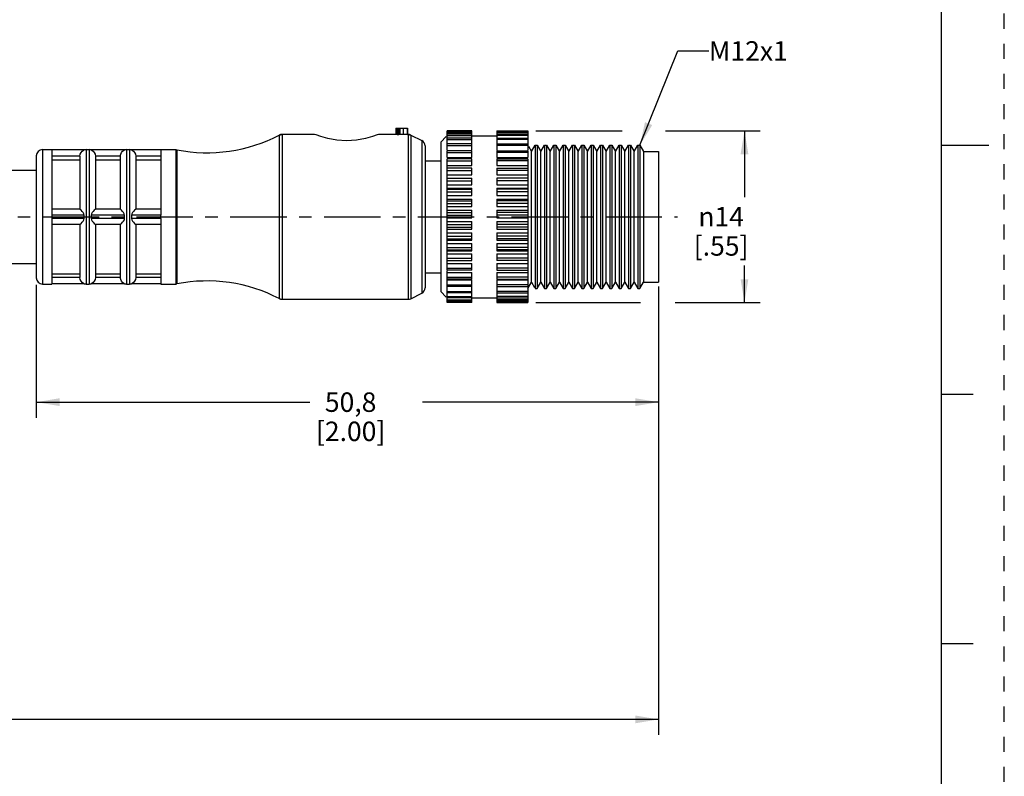
# Model space of a CAD drawing. Units: inches. Extents: x 0 to 22, y 0 to 17.
# Drawn here: x 14.1 to 22, y 3.4 to 9.5 of the extents above; entities that cross this region are included whole.
import ezdxf

# ---------------------------------------------------------------- set-up
doc = ezdxf.new("R2010")
doc.units = ezdxf.units.IN
doc.header["$LTSCALE"] = 1.21
doc.header["$MEASUREMENT"] = 0
doc.linetypes.add('CENTER', pattern=[0.6, 0.375, -0.075, 0.075, -0.075])
doc.linetypes.add('HIDDEN', pattern=[0.2, 0.1, -0.1])
doc.layers.get('0').update_dxf_attribs({"linetype": 'CONTINUOUS'})
doc.layers.add('AXIS_PART', color=7, linetype='CONTINUOUS')
doc.layers.add('DEFAULT_2', color=8, linetype='HIDDEN')
doc.styles.get("Standard").update_dxf_attribs({"font": 'txt', "width": 0.8})
doc.styles.add('TEXTSTYLE_1', font='gdt', dxfattribs={"width": 0.8})
doc.dimstyles.new('DIMSTYLE_1', dxfattribs={"dimtxt": 0.15625, "dimasz": 0.1875, "dimexe": 0.18, "dimexo": 0.0625, "dimgap": 0.09, "dimtad": 0, "dimtih": 1, "dimtoh": 1, "dimlfac": 0.4, "dimzin": 4, "dimdsep": 46, "dimtxsty": 'STANDARD', "dimblk": '_FILLED', "dimblk1": '_FILLED', "dimblk2": '_FILLED', "dimcen": 0.09, "dimadec": 0, "dimazin": 0, "dimtfac": 1, "dimtofl": 0, "dimtmove": 0, "dimatfit": 3, "dimldrblk": '_FILLED', "dimfxl": 1, "dimtolj": 1, "dimtzin": 4, "dimarcsym": 0})
doc.dimstyles.get("Standard").update_dxf_attribs({"dimtxt": 0.15625, "dimasz": 0.1875, "dimexe": 0.18, "dimexo": 0.0625, "dimgap": 0.09, "dimtad": 0, "dimtih": 1, "dimtoh": 1, "dimzin": 4, "dimdsep": 46, "dimtxsty": 'STANDARD', "dimblk": '_FILLED', "dimblk1": '_FILLED', "dimblk2": '_FILLED', "dimcen": 0.09, "dimadec": 0, "dimazin": 0, "dimtp": 0.05, "dimtm": 0.05, "dimtfac": 1, "dimtofl": 0, "dimtmove": 0, "dimatfit": 3, "dimldrblk": '_FILLED', "dimfxl": 1, "dimtolj": 1, "dimtzin": 4, "dimarcsym": 0})

# ---------------------------------------------------------------- blocks, each defined once
blk = doc.blocks.new('_FILLED')
at = {"color": 0, "linetype": 'BYBLOCK'}
blk.add_solid([(0, 0), (-1, 0.167), (-1, -0.167)], dxfattribs=at)
blk = doc.blocks.new('*D0')
at = {"color": 2, "linetype": 'CONTINUOUS'}
for p, q in [((14.2222, 7.3798), (14.2222, 6.3137)), ((19.2222, 7.3668), (19.2222, 6.3137)), ((14.2222, 6.4387), (16.4197, 6.4387)), ((19.2222, 6.4387), (17.326, 6.4387))]:
    blk.add_line(p, q, dxfattribs=at)
at = {"color": 2, "linetype": 'CONTINUOUS', "xscale": 0.1875, "yscale": 0.1875, "zscale": 0.1875, "rotation": 180}
blk.add_blockref('_FILLED', (14.2222, 6.4387), dxfattribs=at)
at = {"color": 2, "linetype": 'CONTINUOUS', "xscale": 0.1875, "yscale": 0.1875, "zscale": 0.1875}
blk.add_blockref('_FILLED', (19.2222, 6.4387), dxfattribs=at)
at = {"color": 2, "linetype": 'CONTINUOUS', "insert": (16.7478, 6.5168), "char_height": 0.15625, "width": 0.75, "attachment_point": 2, "line_spacing_factor": 0.9}
blk.add_mtext('50,8\\P[2.00]', dxfattribs=at)
blk = doc.blocks.new('*D2')
at = {"color": 2, "linetype": 'CONTINUOUS'}
for p, q in [((19.2222, 7.3395), (19.2222, 3.7656)), ((3.0886, 4.9056), (3.0886, 3.7656)), ((3.0886, 3.8906), (10.4523, 3.8906)), ((19.2222, 3.8906), (11.8585, 3.8906))]:
    blk.add_line(p, q, dxfattribs=at)
at = {"color": 2, "linetype": 'CONTINUOUS', "xscale": 0.1875, "yscale": 0.1875, "zscale": 0.1875, "rotation": 180}
blk.add_blockref('_FILLED', (3.0886, 3.8906), dxfattribs=at)
at = {"color": 2, "linetype": 'CONTINUOUS', "xscale": 0.1875, "yscale": 0.1875, "zscale": 0.1875}
blk.add_blockref('_FILLED', (19.2222, 3.8906), dxfattribs=at)
at = {"color": 2, "linetype": 'CONTINUOUS', "insert": (11.1554, 3.9687), "char_height": 0.15625, "width": 1.25, "attachment_point": 2, "line_spacing_factor": 0.9}
blk.add_mtext('*METER\\PSEE NOTE 1', dxfattribs=at)
blk = doc.blocks.new('*D6')
at = {"color": 2, "linetype": 'CONTINUOUS'}
for p, q in [((18.2347, 8.617), (18.9299, 8.617)), ((19.2766, 8.617), (20.0372, 8.617)), ((19.9122, 8.617), (19.9122, 8.0841)), ((19.9122, 7.2386), (19.9122, 7.5372)), ((18.2347, 7.2386), (19.0759, 7.2386)), ((19.3557, 7.2386), (20.0372, 7.2386))]:
    blk.add_line(p, q, dxfattribs=at)
at = {"color": 2, "linetype": 'CONTINUOUS', "xscale": 0.1875, "yscale": 0.1875, "zscale": 0.1875}
for p, rotation in [((19.9122, 8.617), 90), ((19.9122, 7.2386), 270)]:
    blk.add_blockref('_FILLED', p, dxfattribs=dict(at, rotation=rotation))
at = {"color": 2, "linetype": 'CONTINUOUS', "insert": (19.7247, 8.0059), "char_height": 0.15625, "width": 0.625, "attachment_point": 2, "line_spacing_factor": 0.9, "style": 'TEXTSTYLE_1'}
blk.add_mtext('{\\Fgdt;n}\\Ftxt;14\\P[.55]', dxfattribs=at)

msp = doc.modelspace()

# ---------------------------------------------------------------- linework, layer by layer
at = {"color": 7, "linetype": 'CONTINUOUS'}
for p, q in [((21.4962, 0.5), (21.4962, 16.5)), ((17.1097, 8.6395), (17.2045, 8.6395)), ((17.1097, 8.6395), (17.1097, 8.5894)), ((17.1222, 8.6395), (17.1222, 8.589)), ((17.1347, 8.589), (17.1347, 8.6395)), ((17.147, 8.5886), (17.147, 8.6395)), ((17.1686, 8.6395), (17.1686, 8.5882)), ((17.2009, 8.6395), (17.2009, 8.5894)), ((17.2045, 8.6395), (17.2045, 8.5895)), ((16.1743, 8.5838), (16.1974, 8.5895)), ((16.1743, 8.5838), (16.1743, 7.2702)), ((16.1974, 8.5895), (16.1974, 7.2645)), ((17.1222, 8.589), (17.1347, 8.589)), ((17.1847, 8.589), (17.1686, 8.5882)), ((17.2009, 8.5894), (17.1847, 8.589)), ((17.2045, 8.5895), (17.2009, 8.5894)), ((17.2104, 8.5895), (17.2328, 8.5842)), ((17.2104, 8.5895), (17.2104, 7.2645)), ((17.2328, 8.5842), (17.3196, 8.5408)), ((17.2328, 8.5842), (17.2328, 7.2698)), ((17.4722, 8.527), (17.5166, 8.5713)), ((17.7222, 8.617), (17.5222, 8.617)), ((17.5222, 8.6107), (17.5222, 8.6169)), ((17.7222, 8.6104), (17.5222, 8.6104)), ((17.5222, 8.4613), (17.5222, 8.6104)), ((17.5222, 8.6026), (17.7222, 8.6026)), ((17.7222, 8.5907), (17.5222, 8.5907)), ((17.5222, 8.5813), (17.7222, 8.5813)), ((17.7222, 8.5584), (17.5222, 8.5584)), ((17.5222, 8.5472), (17.7222, 8.5472)), ((17.7222, 8.6107), (17.7222, 8.6169)), ((17.7222, 8.4613), (17.7222, 8.6104)), ((17.7222, 8.577), (17.9222, 8.577)), ((17.9222, 8.617), (18.1722, 8.617)), ((17.9222, 8.6169), (17.9222, 8.6107)), ((17.9222, 8.6104), (18.1722, 8.6104)), ((17.9222, 8.6104), (17.9222, 8.4613)), ((18.1722, 8.6026), (17.9222, 8.6026)), ((17.9222, 8.5907), (18.1722, 8.5907)), ((18.1722, 8.5813), (17.9222, 8.5813)), ((17.9222, 8.5584), (18.1722, 8.5584)), ((18.1722, 8.5472), (17.9222, 8.5472)), ((18.1722, 8.6169), (18.1722, 8.6107)), ((18.1722, 8.6104), (18.1722, 8.4613)), ((14.2722, 8.467), (14.2722, 7.387)), ((14.2722, 8.467), (14.3472, 8.467)), ((14.3472, 8.4664), (14.3472, 7.9408)), ((14.6066, 8.4645), (14.6222, 8.467)), ((14.6222, 8.467), (14.6222, 7.387)), ((14.6222, 8.467), (14.6472, 8.467)), ((14.6472, 8.467), (14.6472, 7.387)), ((14.6472, 8.467), (14.6628, 8.4645)), ((14.9316, 8.4645), (14.9472, 8.467)), ((14.9472, 8.467), (14.9472, 7.387)), ((14.9472, 8.467), (14.9722, 8.467)), ((14.9722, 8.467), (14.9722, 7.387)), ((14.9722, 8.467), (14.9878, 8.4645)), ((15.2222, 8.467), (15.3423, 8.467)), ((15.2222, 8.4664), (15.2222, 7.9408)), ((15.3423, 8.467), (15.3423, 7.387)), ((15.3423, 8.467), (15.352, 8.466)), ((15.352, 8.466), (15.352, 7.388)), ((17.3196, 8.5408), (17.3196, 7.3132)), ((17.3472, 8.4961), (17.3472, 7.3579)), ((17.7222, 8.514), (17.5222, 8.514)), ((17.5222, 8.5011), (17.7222, 8.5011)), ((17.9222, 8.514), (18.1722, 8.514)), ((18.1722, 8.5011), (17.9222, 8.5011)), ((18.1757, 8.4959), (18.2011, 8.452)), ((18.2011, 8.452), (18.23, 8.502)), ((18.23, 8.502), (18.2472, 8.502)), ((18.23, 8.502), (18.23, 7.352)), ((18.2472, 8.502), (18.2472, 7.352)), ((18.2472, 8.502), (18.2761, 8.452)), ((18.2761, 8.452), (18.305, 8.502)), ((18.305, 8.502), (18.3222, 8.502)), ((18.305, 8.502), (18.305, 7.352)), ((18.3222, 8.502), (18.3222, 7.352)), ((18.3222, 8.502), (18.3511, 8.452)), ((18.3511, 8.452), (18.38, 8.502)), ((18.38, 8.502), (18.3972, 8.502)), ((18.38, 8.502), (18.38, 7.352)), ((18.3972, 8.502), (18.3972, 7.352)), ((18.3972, 8.502), (18.4261, 8.452)), ((18.4261, 8.452), (18.455, 8.502)), ((18.455, 8.502), (18.4722, 8.502)), ((18.455, 8.502), (18.455, 7.352)), ((18.4722, 8.502), (18.4722, 7.352)), ((18.4722, 8.502), (18.5011, 8.452)), ((18.5011, 8.452), (18.53, 8.502)), ((18.53, 8.502), (18.5472, 8.502)), ((18.53, 8.502), (18.53, 7.352)), ((18.5472, 8.502), (18.5472, 7.352)), ((18.5472, 8.502), (18.5761, 8.452)), ((18.5761, 8.452), (18.605, 8.502)), ((18.605, 8.502), (18.6222, 8.502)), ((18.605, 8.502), (18.605, 7.352)), ((18.6222, 8.502), (18.6222, 7.352)), ((18.6222, 8.502), (18.6511, 8.452)), ((18.6511, 8.452), (18.68, 8.502)), ((18.68, 8.502), (18.6972, 8.502)), ((18.68, 8.502), (18.68, 7.352)), ((18.6972, 8.502), (18.6972, 7.352)), ((18.6972, 8.502), (18.7261, 8.452)), ((18.7261, 8.452), (18.755, 8.502)), ((18.755, 8.502), (18.7722, 8.502)), ((18.755, 8.502), (18.755, 7.352)), ((18.7722, 8.502), (18.7722, 7.352)), ((18.7722, 8.502), (18.8011, 8.452)), ((18.8011, 8.452), (18.83, 8.502)), ((18.83, 8.502), (18.8472, 8.502)), ((18.83, 8.502), (18.83, 7.352)), ((18.8472, 8.502), (18.8472, 7.352)), ((18.8472, 8.502), (18.8761, 8.452)), ((18.8761, 8.452), (18.905, 8.502)), ((18.905, 8.502), (18.9222, 8.502)), ((18.905, 8.502), (18.905, 7.352)), ((18.9222, 8.502), (18.9222, 7.352)), ((18.9222, 8.502), (18.9511, 8.452)), ((18.9511, 8.452), (18.98, 8.502)), ((18.98, 8.502), (18.9972, 8.502)), ((18.98, 8.502), (18.98, 7.352)), ((18.9972, 8.502), (18.9972, 7.352)), ((18.9972, 8.502), (19.0261, 8.452)), ((19.0261, 8.452), (19.055, 8.502)), ((19.055, 8.502), (19.0722, 8.502)), ((19.055, 8.502), (19.055, 7.352)), ((19.0722, 8.502), (19.0722, 7.352)), ((19.0722, 8.502), (19.1011, 8.452)), ((21.875, 8.5001), (21.5, 8.5001)), ((14.2222, 8.417), (14.2222, 7.437)), ((14.6071, 8.4645), (14.3472, 8.4645)), ((14.5722, 8.4145), (14.3472, 8.4145)), ((14.5722, 8.413), (14.5722, 7.9895)), ((14.9321, 8.4645), (14.6624, 8.4645)), ((14.6941, 8.4309), (14.6972, 8.4145)), ((14.8972, 8.4145), (14.6972, 8.4145)), ((14.6972, 8.413), (14.6972, 7.9895)), ((14.8972, 8.413), (14.8972, 7.9895)), ((15.2222, 8.4645), (14.9874, 8.4645)), ((15.0191, 8.4309), (15.0222, 8.4145)), ((15.2222, 8.4145), (15.0222, 8.4145)), ((15.0222, 8.413), (15.0222, 7.9895)), ((17.7222, 8.4585), (17.5222, 8.4585)), ((17.5222, 8.4046), (17.5222, 8.4584)), ((17.5222, 8.4438), (17.7222, 8.4438)), ((17.5222, 8.4046), (17.7222, 8.4046)), ((17.7222, 8.3928), (17.5222, 8.3928)), ((17.5222, 8.2392), (17.5222, 8.3927)), ((17.7222, 8.4046), (17.7222, 8.4584)), ((17.7222, 8.3386), (17.7222, 8.3927)), ((17.9222, 8.4585), (18.1722, 8.4585)), ((17.9222, 8.4584), (17.9222, 8.4046)), ((18.1722, 8.4438), (17.9222, 8.4438)), ((17.9222, 8.4046), (18.1722, 8.4046)), ((17.9222, 8.3928), (18.1722, 8.3928)), ((17.9222, 8.3927), (17.9222, 8.3386)), ((18.1722, 8.4584), (18.1722, 8.4046)), ((18.1722, 8.3927), (18.1722, 8.2392)), ((18.2011, 7.402), (18.2011, 8.452)), ((18.2761, 7.402), (18.2761, 8.452)), ((18.3511, 7.402), (18.3511, 8.452)), ((18.4261, 7.402), (18.4261, 8.452)), ((18.5011, 7.402), (18.5011, 8.452)), ((18.5761, 7.402), (18.5761, 8.452)), ((18.6511, 7.402), (18.6511, 8.452)), ((18.7261, 7.402), (18.7261, 8.452)), ((18.8011, 7.402), (18.8011, 8.452)), ((18.8761, 7.402), (18.8761, 8.452)), ((18.9511, 7.402), (18.9511, 8.452)), ((19.0261, 7.402), (19.0261, 8.452)), ((19.1011, 8.452), (19.2222, 8.452)), ((19.1011, 8.452), (19.1011, 7.402)), ((19.2222, 8.4519), (19.2222, 7.4021)), ((14.3472, 8.3852), (14.5722, 8.3852)), ((14.6972, 8.3852), (14.8972, 8.3852)), ((15.0222, 8.3852), (15.2222, 8.3852)), ((17.5222, 8.3765), (17.7222, 8.3765)), ((17.5222, 8.3386), (17.7222, 8.3386)), ((17.7222, 8.3183), (17.5222, 8.3183)), ((17.7222, 8.2646), (17.7222, 8.3183)), ((18.1722, 8.3765), (17.9222, 8.3765)), ((17.9222, 8.3386), (18.1722, 8.3386)), ((17.9222, 8.3183), (18.1722, 8.3183)), ((17.9222, 8.3183), (17.9222, 8.2646)), ((17.5222, 8.3004), (17.7222, 8.3004)), ((17.5222, 8.2646), (17.7222, 8.2646)), ((17.5222, 8.2365), (17.7222, 8.2365)), ((17.5222, 7.4975), (17.5222, 8.2365)), ((17.7222, 8.184), (17.7222, 8.2365)), ((18.1722, 8.3004), (17.9222, 8.3004)), ((17.9222, 8.2646), (18.1722, 8.2646)), ((18.1722, 8.2365), (17.9222, 8.2365)), ((17.9222, 8.2365), (17.9222, 8.184)), ((18.1722, 8.2365), (18.1722, 7.2387)), ((17.5222, 8.217), (17.7222, 8.217)), ((17.5222, 8.184), (17.7222, 8.184)), ((17.5222, 8.1569), (17.7222, 8.1569)), ((17.5222, 8.1486), (17.7222, 8.1486)), ((17.7222, 8.0984), (17.7222, 8.1569)), ((18.1722, 8.217), (17.9222, 8.217)), ((17.9222, 8.184), (18.1722, 8.184)), ((17.9222, 8.1569), (18.1722, 8.1569)), ((17.9222, 8.1569), (17.9222, 8.0984)), ((18.1722, 8.1486), (17.9222, 8.1486)), ((17.5222, 8.128), (17.7222, 8.128)), ((17.5222, 8.0984), (17.7222, 8.0984)), ((17.5222, 8.07), (17.7222, 8.07)), ((17.7222, 8.0095), (17.7222, 8.07)), ((18.1722, 8.128), (17.9222, 8.128)), ((17.9222, 8.0984), (18.1722, 8.0984)), ((17.9222, 8.07), (18.1722, 8.07)), ((17.9222, 8.07), (17.9222, 8.0095)), ((17.5222, 8.0564), (17.7222, 8.0564)), ((17.5222, 8.0351), (17.7222, 8.0351)), ((17.5222, 8.0095), (17.7222, 8.0095)), ((18.1722, 8.0564), (17.9222, 8.0564)), ((18.1722, 8.0351), (17.9222, 8.0351)), ((17.9222, 8.0095), (18.1722, 8.0095)), ((14.5722, 7.9895), (14.3472, 7.9895)), ((14.3472, 7.9395), (14.3472, 7.9145)), ((14.6071, 7.9395), (14.3472, 7.9395)), ((14.6071, 7.9145), (14.3472, 7.9145)), ((14.3472, 7.9132), (14.3472, 7.3877)), ((14.9321, 7.9395), (14.6624, 7.9395)), ((14.9321, 7.9145), (14.6624, 7.9145)), ((14.8972, 7.9895), (14.6972, 7.9895)), ((15.2222, 7.9395), (14.9874, 7.9395)), ((15.2222, 7.9145), (14.9874, 7.9145)), ((15.2222, 7.9895), (15.0222, 7.9895)), ((15.2222, 7.9145), (15.2222, 7.9395)), ((15.2222, 7.9132), (15.2222, 7.3877)), ((17.5222, 7.9804), (17.7222, 7.9804)), ((17.5222, 7.9617), (17.7222, 7.9617)), ((17.5222, 7.94), (17.7222, 7.94)), ((17.5222, 7.9189), (17.7222, 7.9189)), ((17.7222, 7.9189), (17.7222, 7.9804)), ((17.9222, 7.9804), (18.1722, 7.9804)), ((17.9222, 7.9804), (17.9222, 7.9189)), ((18.1722, 7.9617), (17.9222, 7.9617)), ((18.1722, 7.94), (17.9222, 7.94)), ((17.9222, 7.9189), (18.1722, 7.9189)), ((14.5722, 7.8645), (14.3472, 7.8645)), ((14.5722, 7.8645), (14.5722, 7.441)), ((14.6972, 7.8645), (14.6972, 7.441)), ((14.8972, 7.8645), (14.6972, 7.8645)), ((14.8972, 7.8645), (14.8972, 7.441)), ((15.0222, 7.8645), (15.0222, 7.441)), ((15.2222, 7.8645), (15.0222, 7.8645)), ((17.5222, 7.8897), (17.7222, 7.8897)), ((17.5222, 7.8663), (17.7222, 7.8663)), ((17.5222, 7.8448), (17.7222, 7.8448)), ((17.7222, 7.8286), (17.7222, 7.8897)), ((17.9222, 7.8897), (18.1722, 7.8897)), ((17.9222, 7.8897), (17.9222, 7.8286)), ((18.1722, 7.8663), (17.9222, 7.8663)), ((18.1722, 7.8448), (17.9222, 7.8448)), ((17.5222, 7.8286), (17.7222, 7.8286)), ((17.5222, 7.7997), (17.7222, 7.7997)), ((17.5222, 7.7721), (17.7222, 7.7721)), ((17.7222, 7.7401), (17.7222, 7.7997)), ((17.9222, 7.8286), (18.1722, 7.8286)), ((17.9222, 7.7997), (18.1722, 7.7997)), ((17.9222, 7.7997), (17.9222, 7.7401)), ((18.1722, 7.7721), (17.9222, 7.7721)), ((17.5222, 7.7511), (17.7222, 7.7511)), ((17.5222, 7.7401), (17.7222, 7.7401)), ((17.5222, 7.7123), (17.7222, 7.7123)), ((17.5222, 7.6809), (17.7222, 7.6809)), ((17.7222, 7.6553), (17.7222, 7.7123)), ((18.1722, 7.7511), (17.9222, 7.7511)), ((17.9222, 7.7401), (18.1722, 7.7401)), ((17.9222, 7.7123), (18.1722, 7.7123)), ((17.9222, 7.7123), (17.9222, 7.6553)), ((18.1722, 7.6809), (17.9222, 7.6809)), ((17.5222, 7.6608), (17.7222, 7.6608)), ((17.5222, 7.6553), (17.7222, 7.6553)), ((17.5222, 7.629), (17.7222, 7.629)), ((17.7222, 7.5757), (17.7222, 7.629)), ((18.1722, 7.6608), (17.9222, 7.6608)), ((17.9222, 7.6553), (18.1722, 7.6553)), ((17.9222, 7.629), (18.1722, 7.629)), ((17.9222, 7.629), (17.9222, 7.5757)), ((17.5222, 7.5945), (17.7222, 7.5945)), ((17.5222, 7.5757), (17.7222, 7.5757)), ((17.5222, 7.5515), (17.7222, 7.5515)), ((17.7222, 7.4975), (17.7222, 7.5515)), ((18.1722, 7.5945), (17.9222, 7.5945)), ((18.1722, 7.5757), (17.9222, 7.5757)), ((17.9222, 7.5515), (18.1722, 7.5515)), ((17.9222, 7.5515), (17.9222, 7.4975)), ((14.3472, 7.4687), (14.5722, 7.4687)), ((14.5722, 7.4395), (14.3472, 7.4395)), ((14.5752, 7.4236), (14.5722, 7.4395)), ((14.6972, 7.4687), (14.8972, 7.4687)), ((14.8972, 7.4395), (14.6972, 7.4395)), ((14.9002, 7.4236), (14.8972, 7.4395)), ((15.0222, 7.4687), (15.2222, 7.4687)), ((15.2222, 7.4395), (15.0222, 7.4395)), ((17.5222, 7.5146), (17.7222, 7.5146)), ((17.7222, 7.4974), (17.5222, 7.4974)), ((17.5222, 7.2387), (17.5222, 7.4921)), ((17.5222, 7.4813), (17.7222, 7.4813)), ((17.5222, 7.4427), (17.7222, 7.4427)), ((17.7222, 7.4272), (17.7222, 7.4813)), ((18.1722, 7.5146), (17.9222, 7.5146)), ((17.9222, 7.4974), (18.1722, 7.4974)), ((17.9222, 7.4813), (18.1722, 7.4813)), ((17.9222, 7.4813), (17.9222, 7.4272)), ((18.1722, 7.4427), (17.9222, 7.4427)), ((14.2722, 7.387), (14.3472, 7.387)), ((14.6071, 7.3895), (14.3472, 7.3895)), ((14.6066, 7.3895), (14.6222, 7.387)), ((14.6222, 7.387), (14.6472, 7.387)), ((14.6472, 7.387), (14.6628, 7.3895)), ((14.9321, 7.3895), (14.6624, 7.3895)), ((14.9316, 7.3895), (14.9472, 7.387)), ((14.9472, 7.387), (14.9722, 7.387)), ((14.9722, 7.387), (14.9878, 7.3895)), ((15.2222, 7.3895), (14.9874, 7.3895)), ((15.2222, 7.387), (15.3423, 7.387)), ((15.3423, 7.387), (15.352, 7.388)), ((17.7222, 7.4271), (17.5222, 7.4271)), ((17.5222, 7.4198), (17.7222, 7.4198)), ((17.5222, 7.3802), (17.7222, 7.3802)), ((17.7222, 7.3664), (17.5222, 7.3664)), ((17.7222, 7.2387), (17.7222, 7.4198)), ((17.9222, 7.4271), (18.1722, 7.4271)), ((17.9222, 7.4198), (18.1722, 7.4198)), ((17.9222, 7.4198), (17.9222, 7.2387)), ((18.1722, 7.3802), (17.9222, 7.3802)), ((17.9222, 7.3664), (18.1722, 7.3664)), ((18.1722, 7.352), (18.2011, 7.402)), ((18.2011, 7.402), (18.2258, 7.3593)), ((18.2472, 7.352), (18.2761, 7.402)), ((18.2761, 7.402), (18.305, 7.352)), ((18.3222, 7.352), (18.3511, 7.402)), ((18.3511, 7.402), (18.38, 7.352)), ((18.3972, 7.352), (18.4261, 7.402)), ((18.4261, 7.402), (18.455, 7.352)), ((18.4722, 7.352), (18.5011, 7.402)), ((18.5011, 7.402), (18.53, 7.352)), ((18.5472, 7.352), (18.5761, 7.402)), ((18.5761, 7.402), (18.605, 7.352)), ((18.6222, 7.352), (18.6511, 7.402)), ((18.6511, 7.402), (18.68, 7.352)), ((18.6972, 7.352), (18.7261, 7.402)), ((18.7261, 7.402), (18.755, 7.352)), ((18.7722, 7.352), (18.8011, 7.402)), ((18.8011, 7.402), (18.83, 7.352)), ((18.8472, 7.352), (18.8761, 7.402)), ((18.8761, 7.402), (18.905, 7.352)), ((18.9222, 7.352), (18.9511, 7.402)), ((18.9511, 7.402), (18.98, 7.352)), ((18.9972, 7.352), (19.0261, 7.402)), ((19.0261, 7.402), (19.055, 7.352)), ((19.0722, 7.352), (19.1011, 7.402)), ((19.1011, 7.402), (19.2222, 7.402)), ((17.2328, 7.2698), (17.3196, 7.3132)), ((17.5222, 7.3284), (17.7222, 7.3284)), ((17.7222, 7.3163), (17.5222, 7.3163)), ((17.5222, 7.2882), (17.7222, 7.2882)), ((18.1722, 7.3284), (17.9222, 7.3284)), ((17.9222, 7.3163), (18.1722, 7.3163)), ((18.1722, 7.2882), (17.9222, 7.2882)), ((18.23, 7.352), (18.2472, 7.352)), ((18.305, 7.352), (18.3222, 7.352)), ((18.38, 7.352), (18.3972, 7.352)), ((18.455, 7.352), (18.4722, 7.352)), ((18.53, 7.352), (18.5472, 7.352)), ((18.605, 7.352), (18.6222, 7.352)), ((18.68, 7.352), (18.6972, 7.352)), ((18.755, 7.352), (18.7722, 7.352)), ((18.83, 7.352), (18.8472, 7.352)), ((18.905, 7.352), (18.9222, 7.352)), ((18.98, 7.352), (18.9972, 7.352)), ((19.055, 7.352), (19.0722, 7.352)), ((16.1743, 7.2702), (16.1974, 7.2645)), ((16.1974, 7.2645), (17.2104, 7.2645)), ((17.2104, 7.2645), (17.2328, 7.2698)), ((17.7222, 7.2778), (17.5222, 7.2778)), ((17.5222, 7.2604), (17.7222, 7.2604)), ((17.7222, 7.2518), (17.5222, 7.2518)), ((17.5222, 7.2457), (17.7222, 7.2457)), ((17.7222, 7.2386), (17.5222, 7.2386)), ((17.9222, 7.2778), (18.1722, 7.2778)), ((18.1722, 7.2604), (17.9222, 7.2604)), ((17.9222, 7.2518), (18.1722, 7.2518)), ((18.1722, 7.2457), (17.9222, 7.2457)), ((17.9222, 7.2386), (18.1722, 7.2386)), ((21.75, 6.5001), (21.5, 6.5001)), ((21.5, 4.5001), (21.75, 4.5001))]:
    msp.add_line(p, q, dxfattribs=at)
for points in [[(17.1222, 8.589), (17.116, 8.5891), (17.1114, 8.5892), (17.1097, 8.5894)], [(17.1472, 8.5886), (17.1451, 8.5888), (17.1406, 8.589), (17.1347, 8.589)], [(17.1686, 8.5882), (17.1625, 8.588), (17.1556, 8.588), (17.1499, 8.5883), (17.1475, 8.5886)], [(14.5722, 8.4145), (14.5752, 8.4306), (14.582, 8.444), (14.59, 8.4534), (14.598, 8.4597), (14.6046, 8.4632), (14.6071, 8.4645)], [(14.6624, 8.4645), (14.6649, 8.4633), (14.6714, 8.4597), (14.6793, 8.4536)], [(14.6793, 8.4536), (14.6872, 8.4443), (14.6941, 8.4309)], [(14.8972, 8.4145), (14.9002, 8.4306), (14.907, 8.444), (14.915, 8.4534), (14.923, 8.4597), (14.9296, 8.4632), (14.9321, 8.4645)], [(14.9874, 8.4645), (14.9899, 8.4633), (14.9964, 8.4597), (15.0043, 8.4536)], [(15.0043, 8.4536), (15.0122, 8.4443), (15.0191, 8.4309)], [(14.6071, 7.9395), (14.6042, 7.9514), (14.5976, 7.9615), (14.5897, 7.9712), (14.5818, 7.9801), (14.5752, 7.9869), (14.5722, 7.9895)], [(14.5722, 7.8645), (14.5752, 7.8671), (14.582, 7.8741), (14.59, 7.8831), (14.598, 7.893), (14.6046, 7.9034), (14.6071, 7.9145)], [(14.6071, 7.9145), (14.6067, 7.9223), (14.6067, 7.9308), (14.6071, 7.9395)], [(14.6972, 7.9895), (14.694, 7.9867), (14.6871, 7.9795), (14.6792, 7.9706), (14.6714, 7.9608), (14.665, 7.9509), (14.6624, 7.9395)], [(14.6624, 7.9395), (14.6628, 7.9315), (14.6628, 7.923), (14.6624, 7.9145)], [(14.6624, 7.9145), (14.6649, 7.9034), (14.6714, 7.8931), (14.6793, 7.8833), (14.6872, 7.8743), (14.6941, 7.8673), (14.6972, 7.8645)], [(14.9321, 7.9395), (14.9292, 7.9514), (14.9226, 7.9615), (14.9147, 7.9712), (14.9068, 7.9801), (14.9002, 7.9869), (14.8972, 7.9895)], [(14.8972, 7.8645), (14.9002, 7.8671), (14.907, 7.8741), (14.915, 7.8831), (14.923, 7.893), (14.9296, 7.9034), (14.9321, 7.9145)], [(14.9321, 7.9145), (14.9317, 7.9223), (14.9317, 7.9308), (14.9321, 7.9395)], [(15.0222, 7.9895), (15.019, 7.9867), (15.0121, 7.9795), (15.0042, 7.9706), (14.9964, 7.9608), (14.99, 7.9509), (14.9874, 7.9395)], [(14.9874, 7.9395), (14.9878, 7.9315), (14.9878, 7.923), (14.9874, 7.9145)], [(14.9874, 7.9145), (14.9899, 7.9034), (14.9964, 7.8931), (15.0043, 7.8833), (15.0122, 7.8743), (15.0191, 7.8673), (15.0222, 7.8645)], [(14.6972, 7.4395), (14.694, 7.423), (14.6871, 7.4095), (14.6792, 7.4003), (14.6714, 7.3943), (14.665, 7.3908), (14.6624, 7.3895)], [(15.0222, 7.4395), (15.019, 7.423), (15.0121, 7.4095), (15.0042, 7.4003), (14.9964, 7.3943), (14.99, 7.3908), (14.9874, 7.3895)], [(14.5897, 7.4008), (14.5818, 7.4103), (14.5752, 7.4236)], [(14.6071, 7.3895), (14.6042, 7.3909), (14.5976, 7.3946), (14.5897, 7.4008)], [(14.9147, 7.4008), (14.9068, 7.4103), (14.9002, 7.4236)], [(14.9321, 7.3895), (14.9292, 7.3909), (14.9226, 7.3946), (14.9147, 7.4008)]]:
    msp.add_lwpolyline(points, dxfattribs=at)
for centre, radius, start, end in [((15.596, 9.692), 1.25, 258.74529, 297.55856), ((16.1974, 8.5395), 0.05, 90, 117.55856), ((17.2104, 8.5395), 0.05, 63.43495, 90), ((14.2722, 8.417), 0.05, 90, 180), ((14.6222, 8.417), 0.05, 90, 108.19487), ((14.6472, 8.417), 0.05, 71.80513, 90), ((14.9472, 8.417), 0.05, 90, 108.19487), ((14.9722, 8.417), 0.05, 71.80513, 90), ((17.2972, 8.4961), 0.05, 0, 63.43495), ((14.2722, 7.437), 0.05, 180, 270), ((14.6222, 7.437), 0.05, 251.80513, 270), ((14.6472, 7.437), 0.05, 270, 288.19487), ((14.9472, 7.437), 0.05, 251.80513, 270), ((14.9722, 7.437), 0.05, 270, 288.19487), ((15.596, 6.162), 1.25, 62.44144, 101.25471), ((17.2972, 7.3579), 0.05, 296.56505, 360), ((16.1974, 7.3145), 0.05, 242.44144, 270), ((17.2104, 7.3145), 0.05, 270, 296.56505)]:
    msp.add_arc(centre, radius, start, end, dxfattribs=at)
at = {"layer": 'AXIS_PART', "color": 7, "linetype": 'CONTINUOUS'}
for p, q in [((16.4579, 8.5895), (16.1974, 8.5895)), ((17.1097, 8.5895), (16.9729, 8.5895)), ((17.2041, 8.5895), (17.2104, 8.5895)), ((17.2328, 8.5842), (17.3196, 8.5408)), ((17.4722, 8.527), (17.5166, 8.5713)), ((17.7222, 8.577), (17.9222, 8.577)), ((14.2722, 8.467), (14.3472, 8.467)), ((15.2222, 8.467), (15.3423, 8.467)), ((17.4722, 8.527), (17.4722, 7.327)), ((18.23, 8.502), (18.2472, 8.502)), ((18.305, 8.502), (18.3222, 8.502)), ((18.38, 8.502), (18.3972, 8.502)), ((18.455, 8.502), (18.4722, 8.502)), ((18.53, 8.502), (18.5472, 8.502)), ((18.605, 8.502), (18.6222, 8.502)), ((18.68, 8.502), (18.6972, 8.502)), ((18.755, 8.502), (18.7722, 8.502)), ((18.83, 8.502), (18.8472, 8.502)), ((18.905, 8.502), (18.9222, 8.502)), ((18.98, 8.502), (18.9972, 8.502)), ((19.055, 8.502), (19.0722, 8.502)), ((17.3472, 8.377), (17.4722, 8.377)), ((13.7222, 8.302), (14.2222, 8.302)), ((13.7222, 7.552), (14.2222, 7.552)), ((17.3472, 7.477), (17.4722, 7.477)), ((14.2722, 7.387), (14.3472, 7.387)), ((15.2222, 7.387), (15.3423, 7.387)), ((17.2328, 7.2698), (17.3196, 7.3132)), ((17.4722, 7.327), (17.5166, 7.2826)), ((18.23, 7.352), (18.2472, 7.352)), ((18.305, 7.352), (18.3222, 7.352)), ((18.38, 7.352), (18.3972, 7.352)), ((18.455, 7.352), (18.4722, 7.352)), ((18.53, 7.352), (18.5472, 7.352)), ((18.605, 7.352), (18.6222, 7.352)), ((18.68, 7.352), (18.6972, 7.352)), ((18.755, 7.352), (18.7722, 7.352)), ((18.83, 7.352), (18.8472, 7.352)), ((18.905, 7.352), (18.9222, 7.352)), ((18.98, 7.352), (18.9972, 7.352)), ((19.055, 7.352), (19.0722, 7.352)), ((16.1974, 7.2645), (17.2104, 7.2645)), ((17.7222, 7.277), (17.9222, 7.277))]:
    msp.add_line(p, q, dxfattribs=at)
at = {"layer": 'AXIS_PART', "color": 7, "linetype": 'CENTER'}
msp.add_line((2.9664, 7.927), (19.3735, 7.927), dxfattribs=at)
at = {"layer": 'AXIS_PART', "color": 7, "linetype": 'CONTINUOUS'}
msp.add_lwpolyline([(16.9729, 8.5895), (16.9605, 8.5848), (16.9235, 8.5719), (16.8664, 8.5558), (16.7946, 8.5425), (16.7154, 8.5374), (16.6363, 8.5425), (16.5646, 8.5558), (16.5073, 8.5719), (16.4704, 8.5848), (16.4579, 8.5895)], dxfattribs=at)
for centre, start, end in [((15.596, 9.692), 258.74529, 297.55856), ((15.596, 6.162), 62.44144, 101.25471)]:
    msp.add_arc(centre, 1.25, start, end, dxfattribs=at)
at = {"layer": 'DEFAULT_2', "color": 8, "linetype": 'HIDDEN'}
msp.add_line((22, 0), (22, 17), dxfattribs=at)

# ---------------------------------------------------------------- texts
at = {"color": 2, "linetype": 'CONTINUOUS', "insert": (19.6264, 9.3376), "char_height": 0.15625, "width": 0.625, "attachment_point": 1, "line_spacing_factor": 0.9}
msp.add_mtext('M12x1', dxfattribs=at)

# ---------------------------------------------------------------- dimensions: what is measured, and where the dimension line sits
at = {"color": 2, "linetype": 'CONTINUOUS'}
for base, p1, p2, angle, text, picture, middle in [((19.9122, 7.2386), (18.2347, 8.617), (18.2347, 7.2386), 270, '%%c<>', '*D6', (19.8288, 7.8106)), ((3.0886, 3.8906), (19.2222, 7.3395), (3.0886, 4.9056), 180, '*METER\\PSEE NOTE 1', '*D2', (10.5304, 3.7734))]:
    dim = msp.add_linear_dim(base=base, p1=p1, p2=p2, angle=angle, text=text, dimstyle='DIMSTYLE_1', dxfattribs=at)
    dim.commit()
    dim.dimension.update_dxf_attribs({"geometry": picture, "text_midpoint": middle, "dimtype": 160})
dim = msp.add_linear_dim(base=(19.2222, 6.4387), p1=(14.2222, 7.3798), p2=(19.2222, 7.3668), dimstyle='DIMSTYLE_1', dxfattribs=at)
dim.commit()
dim.dimension.update_dxf_attribs({"geometry": '*D0', "text_midpoint": (16.7166, 6.3215), "dimtype": 160})

# ---------------------------------------------------------------- leaders
msp.add_leader([(19.0722, 8.502), (19.3764, 9.2595), (19.6264, 9.2595)], dimstyle='STANDARD', override={"dimtad": 0}, dxfattribs=at)

doc.saveas('drawing.dxf')
